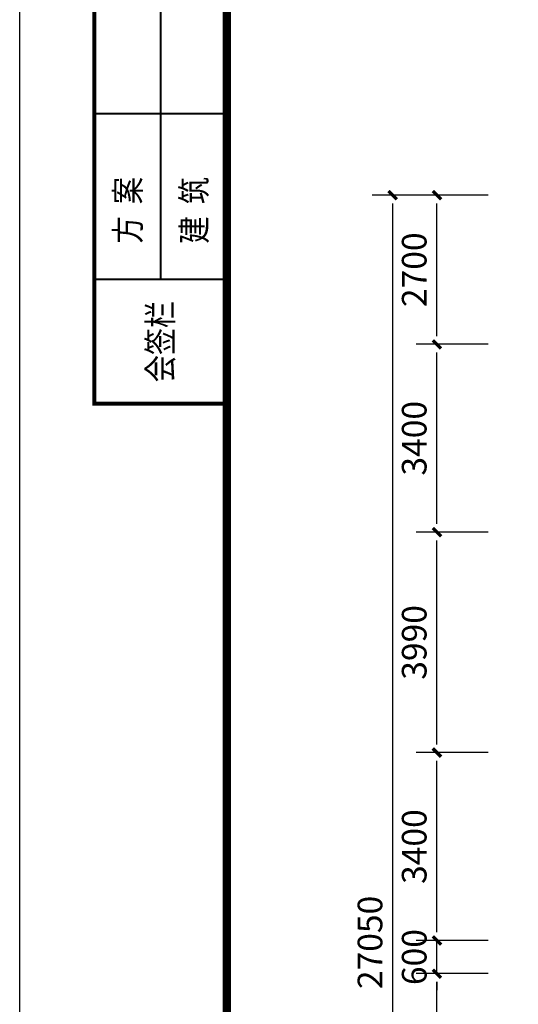
# Model space of a CAD drawing. Units: millimetres. Extents: x -21939785 to 1446844, y -59049941 to -214656.
# Drawn here: x 1258644 to 1267668, y -330276 to -312456 of the extents above; entities that cross this region are included whole.
import ezdxf
from ezdxf.enums import TextEntityAlignment as Align

# ---------------------------------------------------------------- set-up
doc = ezdxf.new("R2010")
doc.units = ezdxf.units.MM
doc.header["$LTSCALE"] = 1000
for name, color, linetype in [('TEL_DIM', 3, 'Continuous'), ('图框', 135, 'Continuous'), ('图框--字体', 143, 'Continuous'), ('图框--文字', 7, 'Continuous')]:
    doc.layers.add(name, color=color, linetype=linetype)
doc.styles.add('_TCH_DIM_T3', font='SIMPLEX', dxfattribs={"width": 0.705882, "bigfont": 'GBCBIG'})
doc.styles.add('图框-宋体', font='txt', dxfattribs={"width": 0.8})
doc.styles.add('图框-黑体', font='simhei.ttf', dxfattribs={"width": 0.8})
doc.dimstyles.new('_TCH_ARCH&&150', dxfattribs={"dimtxt": 446.25, "dimasz": 150, "dimexe": 375, "dimexo": 450, "dimgap": 189.375, "dimtad": 1, "dimdec": 0, "dimzin": 0, "dimdsep": 46, "dimtxsty": '_TCH_DIM_T3', "dimblk": '0001243', "dimcen": 0.09, "dimclrt": 7, "dimazin": 2, "dimtfac": 1, "dimtdec": 0, "dimtix": 1, "dimtmove": 2, "dimatfit": 3, "dimfxl": 0, "dimtolj": 1, "dimtzin": 0, "dimarcsym": 0})

# ---------------------------------------------------------------- blocks, each defined once
blk = doc.blocks.new('海德电气A2图框')
at = {"layer": '图框'}
for p, q in [((695125, 981695), (695125, 993695)), ((695925, 981695), (695925, 993695)), ((695125, 983695), (696725, 983695)), ((695125, 980195), (695125, 981695)), ((695125, 981695), (696725, 981695)), ((695125, 980195), (696725, 980195))]:
    blk.add_line(p, q, dxfattribs=at)
blk.add_lwpolyline([(694225, 994695), (753625, 994695), (753625, 952695), (694225, 952695)], close=True, dxfattribs=at)
for points, const_width in [([(696725, 980195), (695125, 980195), (695125, 993695), (696725, 993695)], 50), ([(695925, 981695), (695925, 993695)], 25), ([(695125, 983695), (696725, 983695)], 25), ([(695125, 981695), (696725, 981695)], 25), ([(695125, 981695), (696725, 981695)], 25)]:
    blk.add_lwpolyline(points, dxfattribs=dict(at, const_width=const_width))
at = {"layer": '图框', "const_width": 100}
blk.add_lwpolyline([(696725, 993695), (752625, 993695), (752625, 953695), (696725, 953695)], close=True, dxfattribs=at)
at = {"layer": '图框', "color": 0, "style": '图框-宋体', "width": 0.8}
blk.add_attdef('建设单位', text='', height=280, dxfattribs=at).set_placement((749375, 962136), align=Align.MIDDLE_CENTER)
at = {"layer": '图框--字体', "style": '图框-黑体', "width": 0.8}
for s, p in [('方  案', (695679, 982128)), ('建  筑', (696479, 982128))]:
    blk.add_text(s, height=300, rotation=90, dxfattribs=at).set_placement(p)
blk.add_text('会签栏', height=300, rotation=90, dxfattribs=at).set_placement((696072, 980945), align=Align.CENTER)
at = {"layer": '图框--文字', "style": '图框-宋体', "width": 0.8}
for tag, height, p in [('电气会签', 0.00001, (695683, 992650)), ('暖通会签', 0.00001, (696483, 992650)), ('结构会签', 0.00001, (695683, 988650)), ('给排水会签', 0.00001, (696483, 988650)), ('方案会签', 0.00001, (695683, 984650)), ('建筑会签', 0.000001, (696483, 984650))]:
    blk.add_attdef(tag, text='', height=height, rotation=90, dxfattribs=at).set_placement(p, align=Align.CENTER)
for tag, p in [('项目负责人', (749154, 992338)), ('专业负责人', (749154, 991538)), ('设计人', (749154, 990738)), ('审定', (749124, 971638)), ('审核', (749124, 970838)), ('校对', (749124, 970038))]:
    blk.add_attdef(tag, text='', height=300, dxfattribs=at).set_placement(p, align=Align.CENTER)
for tag, height, p in [('项目名称', 300, (749375, 960420)), ('子项名称', 350, (749375, 958920)), ('图名', 350, (750532, 957718)), ('阶段', 350, (748510, 956478)), ('工程号', 350, (751760, 956478)), ('版本', 350, (748510, 955678)), ('子项号', 350, (751760, 955678)), ('专业', 350, (748510, 954878)), ('日期', 350, (751760, 954878)), ('图号', 350, (749979, 954117))]:
    blk.add_attdef(tag, text='', height=height, dxfattribs=at).set_placement(p, align=Align.MIDDLE_CENTER)
blk = doc.blocks.new('0001243')
at = {"color": 0, "linetype": 'ByBlock', "const_width": 0.4}
blk.add_lwpolyline([(-0.5, -0.5), (0.5, 0.5)], dxfattribs=at)
blk = doc.blocks.new('*D91')
at = {"layer": 'Defpoints', "color": 0, "transparency": 16777216}
for p in [(613559, -342368), (615733, -342368), (615733, -369418)]:
    blk.add_point(p, dxfattribs=at)
at = {"layer": 'TEL_DIM', "color": 0, "lineweight": -2, "transparency": 16777216}
for p, q in [((615283, -342368), (613184, -342368)), ((613559, -369268), (613559, -342518)), ((615283, -369418), (613184, -369418))]:
    blk.add_line(p, q, dxfattribs=at)
at = {"layer": 'TEL_DIM', "color": 0, "lineweight": -2, "transparency": 16777216, "xscale": 150, "yscale": 150, "zscale": 150}
for p, rotation in [((613559, -342368), 90), ((613559, -369418), 270)]:
    blk.add_blockref('0001243', p, dxfattribs=dict(at, rotation=rotation))
at = {"layer": 'TEL_DIM', "color": 7, "transparency": 16777216, "insert": (613147, -355893), "char_height": 446.2, "attachment_point": 5, "rotation": 90, "style": '_TCH_DIM_T3'}
blk.add_mtext('\\A1;27050', dxfattribs=at)
blk = doc.blocks.new('*D95')
at = {"layer": 'Defpoints', "color": 0, "transparency": 16777216}
for p in [(614359, -356458), (615733, -356458), (615733, -360458)]:
    blk.add_point(p, dxfattribs=at)
at = {"layer": 'TEL_DIM', "color": 0, "lineweight": -2, "transparency": 16777216}
for p, q in [((615283, -356458), (613984, -356458)), ((614359, -360308), (614359, -356608)), ((615283, -360458), (613984, -360458))]:
    blk.add_line(p, q, dxfattribs=at)
at = {"layer": 'TEL_DIM', "color": 0, "lineweight": -2, "transparency": 16777216, "xscale": 150, "yscale": 150, "zscale": 150}
for p, rotation in [((614359, -356458), 90), ((614359, -360458), 270)]:
    blk.add_blockref('0001243', p, dxfattribs=dict(at, rotation=rotation))
at = {"layer": 'TEL_DIM', "color": 7, "transparency": 16777216, "insert": (613947, -358458), "char_height": 446.2, "attachment_point": 5, "rotation": 90, "style": '_TCH_DIM_T3'}
blk.add_mtext('\\A1;4000', dxfattribs=at)
blk = doc.blocks.new('*D96')
at = {"layer": 'Defpoints', "color": 0, "transparency": 16777216}
for p in [(614359, -355858), (615733, -355858), (615733, -356458)]:
    blk.add_point(p, dxfattribs=at)
at = {"layer": 'TEL_DIM', "color": 0, "lineweight": -2, "transparency": 16777216}
for p, q in [((614359, -355708), (614359, -355558)), ((615283, -355858), (613984, -355858)), ((614359, -356458), (614359, -355858)), ((615283, -356458), (613984, -356458)), ((614359, -356608), (614359, -356758))]:
    blk.add_line(p, q, dxfattribs=at)
at = {"layer": 'TEL_DIM', "color": 0, "lineweight": -2, "transparency": 16777216, "xscale": 150, "yscale": 150, "zscale": 150}
for p, rotation in [((614359, -355858), 270), ((614359, -356458), 90)]:
    blk.add_blockref('0001243', p, dxfattribs=dict(at, rotation=rotation))
at = {"layer": 'TEL_DIM', "color": 7, "transparency": 16777216, "insert": (613947, -356158), "char_height": 446.2, "attachment_point": 5, "rotation": 90, "style": '_TCH_DIM_T3'}
blk.add_mtext('\\A1;600', dxfattribs=at)
blk = doc.blocks.new('*D97')
at = {"layer": 'Defpoints', "color": 0, "transparency": 16777216}
for p in [(614359, -352458), (615733, -352458), (615733, -355858)]:
    blk.add_point(p, dxfattribs=at)
at = {"layer": 'TEL_DIM', "color": 0, "lineweight": -2, "transparency": 16777216}
for p, q in [((615283, -352458), (613984, -352458)), ((614359, -355708), (614359, -352608)), ((615283, -355858), (613984, -355858))]:
    blk.add_line(p, q, dxfattribs=at)
at = {"layer": 'TEL_DIM', "color": 0, "lineweight": -2, "transparency": 16777216, "xscale": 150, "yscale": 150, "zscale": 150}
for p, rotation in [((614359, -352458), 90), ((614359, -355858), 270)]:
    blk.add_blockref('0001243', p, dxfattribs=dict(at, rotation=rotation))
at = {"layer": 'TEL_DIM', "color": 7, "transparency": 16777216, "insert": (613947, -354158), "char_height": 446.2, "attachment_point": 5, "rotation": 90, "style": '_TCH_DIM_T3'}
blk.add_mtext('\\A1;3400', dxfattribs=at)
blk = doc.blocks.new('*D98')
at = {"layer": 'Defpoints', "color": 0, "transparency": 16777216}
for p in [(614359, -348468), (615733, -348468), (615733, -352458)]:
    blk.add_point(p, dxfattribs=at)
at = {"layer": 'TEL_DIM', "color": 0, "lineweight": -2, "transparency": 16777216}
for p, q in [((615283, -348468), (613984, -348468)), ((614359, -352308), (614359, -348618)), ((615283, -352458), (613984, -352458))]:
    blk.add_line(p, q, dxfattribs=at)
at = {"layer": 'TEL_DIM', "color": 0, "lineweight": -2, "transparency": 16777216, "xscale": 150, "yscale": 150, "zscale": 150}
for p, rotation in [((614359, -348468), 90), ((614359, -352458), 270)]:
    blk.add_blockref('0001243', p, dxfattribs=dict(at, rotation=rotation))
at = {"layer": 'TEL_DIM', "color": 7, "transparency": 16777216, "insert": (613947, -350463), "char_height": 446.2, "attachment_point": 5, "rotation": 90, "style": '_TCH_DIM_T3'}
blk.add_mtext('\\A1;3990', dxfattribs=at)
blk = doc.blocks.new('*D99')
at = {"layer": 'Defpoints', "color": 0, "transparency": 16777216}
for p in [(614359, -345068), (615733, -345068), (615733, -348468)]:
    blk.add_point(p, dxfattribs=at)
at = {"layer": 'TEL_DIM', "color": 0, "lineweight": -2, "transparency": 16777216}
for p, q in [((615283, -345068), (613984, -345068)), ((614359, -348318), (614359, -345218)), ((615283, -348468), (613984, -348468))]:
    blk.add_line(p, q, dxfattribs=at)
at = {"layer": 'TEL_DIM', "color": 0, "lineweight": -2, "transparency": 16777216, "xscale": 150, "yscale": 150, "zscale": 150}
for p, rotation in [((614359, -345068), 90), ((614359, -348468), 270)]:
    blk.add_blockref('0001243', p, dxfattribs=dict(at, rotation=rotation))
at = {"layer": 'TEL_DIM', "color": 7, "transparency": 16777216, "insert": (613947, -346768), "char_height": 446.2, "attachment_point": 5, "rotation": 90, "style": '_TCH_DIM_T3'}
blk.add_mtext('\\A1;3400', dxfattribs=at)
blk = doc.blocks.new('*D100')
at = {"layer": 'Defpoints', "color": 0, "transparency": 16777216}
for p in [(614359, -342368), (615733, -342368), (615733, -345068)]:
    blk.add_point(p, dxfattribs=at)
at = {"layer": 'TEL_DIM', "color": 0, "lineweight": -2, "transparency": 16777216}
for p, q in [((615283, -342368), (613984, -342368)), ((614359, -344918), (614359, -342518)), ((615283, -345068), (613984, -345068))]:
    blk.add_line(p, q, dxfattribs=at)
at = {"layer": 'TEL_DIM', "color": 0, "lineweight": -2, "transparency": 16777216, "xscale": 150, "yscale": 150, "zscale": 150}
for p, rotation in [((614359, -342368), 90), ((614359, -345068), 270)]:
    blk.add_blockref('0001243', p, dxfattribs=dict(at, rotation=rotation))
at = {"layer": 'TEL_DIM', "color": 7, "transparency": 16777216, "insert": (613947, -343718), "char_height": 446.2, "attachment_point": 5, "rotation": 90, "style": '_TCH_DIM_T3'}
blk.add_mtext('\\A1;2700', dxfattribs=at)
blk = doc.blocks.new('*D134')
at = {"layer": 'Defpoints', "color": 0, "transparency": 16777216}
for p in [(613559, -342368), (615733, -342368), (615733, -369418)]:
    blk.add_point(p, dxfattribs=at)
at = {"layer": 'TEL_DIM', "color": 0, "lineweight": -2, "transparency": 16777216}
for p, q in [((615283, -342368), (613184, -342368)), ((613559, -369268), (613559, -342518)), ((615283, -369418), (613184, -369418))]:
    blk.add_line(p, q, dxfattribs=at)
at = {"layer": 'TEL_DIM', "color": 0, "lineweight": -2, "transparency": 16777216, "xscale": 150, "yscale": 150, "zscale": 150}
for p, rotation in [((613559, -342368), 90), ((613559, -369418), 270)]:
    blk.add_blockref('0001243', p, dxfattribs=dict(at, rotation=rotation))
at = {"layer": 'TEL_DIM', "color": 7, "transparency": 16777216, "insert": (613147, -355893), "char_height": 446.2, "attachment_point": 5, "rotation": 90, "style": '_TCH_DIM_T3'}
blk.add_mtext('\\A1;27050', dxfattribs=at)
blk = doc.blocks.new('*D138')
at = {"layer": 'Defpoints', "color": 0, "transparency": 16777216}
for p in [(614359, -356458), (615733, -356458), (615733, -360458)]:
    blk.add_point(p, dxfattribs=at)
at = {"layer": 'TEL_DIM', "color": 0, "lineweight": -2, "transparency": 16777216}
for p, q in [((615283, -356458), (613984, -356458)), ((614359, -360308), (614359, -356608)), ((615283, -360458), (613984, -360458))]:
    blk.add_line(p, q, dxfattribs=at)
at = {"layer": 'TEL_DIM', "color": 0, "lineweight": -2, "transparency": 16777216, "xscale": 150, "yscale": 150, "zscale": 150}
for p, rotation in [((614359, -356458), 90), ((614359, -360458), 270)]:
    blk.add_blockref('0001243', p, dxfattribs=dict(at, rotation=rotation))
at = {"layer": 'TEL_DIM', "color": 7, "transparency": 16777216, "insert": (613947, -358458), "char_height": 446.2, "attachment_point": 5, "rotation": 90, "style": '_TCH_DIM_T3'}
blk.add_mtext('\\A1;4000', dxfattribs=at)
blk = doc.blocks.new('*D139')
at = {"layer": 'Defpoints', "color": 0, "transparency": 16777216}
for p in [(614359, -355858), (615733, -355858), (615733, -356458)]:
    blk.add_point(p, dxfattribs=at)
at = {"layer": 'TEL_DIM', "color": 0, "lineweight": -2, "transparency": 16777216}
for p, q in [((614359, -355708), (614359, -355558)), ((615283, -355858), (613984, -355858)), ((614359, -356458), (614359, -355858)), ((615283, -356458), (613984, -356458)), ((614359, -356608), (614359, -356758))]:
    blk.add_line(p, q, dxfattribs=at)
at = {"layer": 'TEL_DIM', "color": 0, "lineweight": -2, "transparency": 16777216, "xscale": 150, "yscale": 150, "zscale": 150}
for p, rotation in [((614359, -355858), 270), ((614359, -356458), 90)]:
    blk.add_blockref('0001243', p, dxfattribs=dict(at, rotation=rotation))
at = {"layer": 'TEL_DIM', "color": 7, "transparency": 16777216, "insert": (613947, -356158), "char_height": 446.2, "attachment_point": 5, "rotation": 90, "style": '_TCH_DIM_T3'}
blk.add_mtext('\\A1;600', dxfattribs=at)
blk = doc.blocks.new('*D140')
at = {"layer": 'Defpoints', "color": 0, "transparency": 16777216}
for p in [(614359, -352458), (615733, -352458), (615733, -355858)]:
    blk.add_point(p, dxfattribs=at)
at = {"layer": 'TEL_DIM', "color": 0, "lineweight": -2, "transparency": 16777216}
for p, q in [((615283, -352458), (613984, -352458)), ((614359, -355708), (614359, -352608)), ((615283, -355858), (613984, -355858))]:
    blk.add_line(p, q, dxfattribs=at)
at = {"layer": 'TEL_DIM', "color": 0, "lineweight": -2, "transparency": 16777216, "xscale": 150, "yscale": 150, "zscale": 150}
for p, rotation in [((614359, -352458), 90), ((614359, -355858), 270)]:
    blk.add_blockref('0001243', p, dxfattribs=dict(at, rotation=rotation))
at = {"layer": 'TEL_DIM', "color": 7, "transparency": 16777216, "insert": (613947, -354158), "char_height": 446.2, "attachment_point": 5, "rotation": 90, "style": '_TCH_DIM_T3'}
blk.add_mtext('\\A1;3400', dxfattribs=at)
blk = doc.blocks.new('*D141')
at = {"layer": 'Defpoints', "color": 0, "transparency": 16777216}
for p in [(614359, -348468), (615733, -348468), (615733, -352458)]:
    blk.add_point(p, dxfattribs=at)
at = {"layer": 'TEL_DIM', "color": 0, "lineweight": -2, "transparency": 16777216}
for p, q in [((615283, -348468), (613984, -348468)), ((614359, -352308), (614359, -348618)), ((615283, -352458), (613984, -352458))]:
    blk.add_line(p, q, dxfattribs=at)
at = {"layer": 'TEL_DIM', "color": 0, "lineweight": -2, "transparency": 16777216, "xscale": 150, "yscale": 150, "zscale": 150}
for p, rotation in [((614359, -348468), 90), ((614359, -352458), 270)]:
    blk.add_blockref('0001243', p, dxfattribs=dict(at, rotation=rotation))
at = {"layer": 'TEL_DIM', "color": 7, "transparency": 16777216, "insert": (613947, -350463), "char_height": 446.2, "attachment_point": 5, "rotation": 90, "style": '_TCH_DIM_T3'}
blk.add_mtext('\\A1;3990', dxfattribs=at)
blk = doc.blocks.new('*D142')
at = {"layer": 'Defpoints', "color": 0, "transparency": 16777216}
for p in [(614359, -345068), (615733, -345068), (615733, -348468)]:
    blk.add_point(p, dxfattribs=at)
at = {"layer": 'TEL_DIM', "color": 0, "lineweight": -2, "transparency": 16777216}
for p, q in [((615283, -345068), (613984, -345068)), ((614359, -348318), (614359, -345218)), ((615283, -348468), (613984, -348468))]:
    blk.add_line(p, q, dxfattribs=at)
at = {"layer": 'TEL_DIM', "color": 0, "lineweight": -2, "transparency": 16777216, "xscale": 150, "yscale": 150, "zscale": 150}
for p, rotation in [((614359, -345068), 90), ((614359, -348468), 270)]:
    blk.add_blockref('0001243', p, dxfattribs=dict(at, rotation=rotation))
at = {"layer": 'TEL_DIM', "color": 7, "transparency": 16777216, "insert": (613947, -346768), "char_height": 446.2, "attachment_point": 5, "rotation": 90, "style": '_TCH_DIM_T3'}
blk.add_mtext('\\A1;3400', dxfattribs=at)
blk = doc.blocks.new('*D143')
at = {"layer": 'Defpoints', "color": 0, "transparency": 16777216}
for p in [(614359, -342368), (615733, -342368), (615733, -345068)]:
    blk.add_point(p, dxfattribs=at)
at = {"layer": 'TEL_DIM', "color": 0, "lineweight": -2, "transparency": 16777216}
for p, q in [((615283, -342368), (613984, -342368)), ((614359, -344918), (614359, -342518)), ((615283, -345068), (613984, -345068))]:
    blk.add_line(p, q, dxfattribs=at)
at = {"layer": 'TEL_DIM', "color": 0, "lineweight": -2, "transparency": 16777216, "xscale": 150, "yscale": 150, "zscale": 150}
for p, rotation in [((614359, -342368), 90), ((614359, -345068), 270)]:
    blk.add_blockref('0001243', p, dxfattribs=dict(at, rotation=rotation))
at = {"layer": 'TEL_DIM', "color": 7, "transparency": 16777216, "insert": (613947, -343718), "char_height": 446.2, "attachment_point": 5, "rotation": 90, "style": '_TCH_DIM_T3'}
blk.add_mtext('\\A1;2700', dxfattribs=at)
blk = doc.blocks.new('*D177')
at = {"layer": 'Defpoints', "color": 0, "transparency": 16777216}
for p in [(613559, -342368), (615733, -342368), (615733, -369418)]:
    blk.add_point(p, dxfattribs=at)
at = {"layer": 'TEL_DIM', "color": 0, "lineweight": -2, "transparency": 16777216}
for p, q in [((615283, -342368), (613184, -342368)), ((613559, -369268), (613559, -342518)), ((615283, -369418), (613184, -369418))]:
    blk.add_line(p, q, dxfattribs=at)
at = {"layer": 'TEL_DIM', "color": 0, "lineweight": -2, "transparency": 16777216, "xscale": 150, "yscale": 150, "zscale": 150}
for p, rotation in [((613559, -342368), 90), ((613559, -369418), 270)]:
    blk.add_blockref('0001243', p, dxfattribs=dict(at, rotation=rotation))
at = {"layer": 'TEL_DIM', "color": 7, "transparency": 16777216, "insert": (613147, -355893), "char_height": 446.2, "attachment_point": 5, "rotation": 90, "style": '_TCH_DIM_T3'}
blk.add_mtext('\\A1;27050', dxfattribs=at)
blk = doc.blocks.new('*D181')
at = {"layer": 'Defpoints', "color": 0, "transparency": 16777216}
for p in [(614359, -356458), (615733, -356458), (615733, -360458)]:
    blk.add_point(p, dxfattribs=at)
at = {"layer": 'TEL_DIM', "color": 0, "lineweight": -2, "transparency": 16777216}
for p, q in [((615283, -356458), (613984, -356458)), ((614359, -360308), (614359, -356608)), ((615283, -360458), (613984, -360458))]:
    blk.add_line(p, q, dxfattribs=at)
at = {"layer": 'TEL_DIM', "color": 0, "lineweight": -2, "transparency": 16777216, "xscale": 150, "yscale": 150, "zscale": 150}
for p, rotation in [((614359, -356458), 90), ((614359, -360458), 270)]:
    blk.add_blockref('0001243', p, dxfattribs=dict(at, rotation=rotation))
at = {"layer": 'TEL_DIM', "color": 7, "transparency": 16777216, "insert": (613947, -358458), "char_height": 446.2, "attachment_point": 5, "rotation": 90, "style": '_TCH_DIM_T3'}
blk.add_mtext('\\A1;4000', dxfattribs=at)
blk = doc.blocks.new('*D182')
at = {"layer": 'Defpoints', "color": 0, "transparency": 16777216}
for p in [(614359, -355858), (615733, -355858), (615733, -356458)]:
    blk.add_point(p, dxfattribs=at)
at = {"layer": 'TEL_DIM', "color": 0, "lineweight": -2, "transparency": 16777216}
for p, q in [((614359, -355708), (614359, -355558)), ((615283, -355858), (613984, -355858)), ((614359, -356458), (614359, -355858)), ((615283, -356458), (613984, -356458)), ((614359, -356608), (614359, -356758))]:
    blk.add_line(p, q, dxfattribs=at)
at = {"layer": 'TEL_DIM', "color": 0, "lineweight": -2, "transparency": 16777216, "xscale": 150, "yscale": 150, "zscale": 150}
for p, rotation in [((614359, -355858), 270), ((614359, -356458), 90)]:
    blk.add_blockref('0001243', p, dxfattribs=dict(at, rotation=rotation))
at = {"layer": 'TEL_DIM', "color": 7, "transparency": 16777216, "insert": (613947, -356158), "char_height": 446.2, "attachment_point": 5, "rotation": 90, "style": '_TCH_DIM_T3'}
blk.add_mtext('\\A1;600', dxfattribs=at)
blk = doc.blocks.new('*D183')
at = {"layer": 'Defpoints', "color": 0, "transparency": 16777216}
for p in [(614359, -352458), (615733, -352458), (615733, -355858)]:
    blk.add_point(p, dxfattribs=at)
at = {"layer": 'TEL_DIM', "color": 0, "lineweight": -2, "transparency": 16777216}
for p, q in [((615283, -352458), (613984, -352458)), ((614359, -355708), (614359, -352608)), ((615283, -355858), (613984, -355858))]:
    blk.add_line(p, q, dxfattribs=at)
at = {"layer": 'TEL_DIM', "color": 0, "lineweight": -2, "transparency": 16777216, "xscale": 150, "yscale": 150, "zscale": 150}
for p, rotation in [((614359, -352458), 90), ((614359, -355858), 270)]:
    blk.add_blockref('0001243', p, dxfattribs=dict(at, rotation=rotation))
at = {"layer": 'TEL_DIM', "color": 7, "transparency": 16777216, "insert": (613947, -354158), "char_height": 446.2, "attachment_point": 5, "rotation": 90, "style": '_TCH_DIM_T3'}
blk.add_mtext('\\A1;3400', dxfattribs=at)
blk = doc.blocks.new('*D184')
at = {"layer": 'Defpoints', "color": 0, "transparency": 16777216}
for p in [(614359, -348468), (615733, -348468), (615733, -352458)]:
    blk.add_point(p, dxfattribs=at)
at = {"layer": 'TEL_DIM', "color": 0, "lineweight": -2, "transparency": 16777216}
for p, q in [((615283, -348468), (613984, -348468)), ((614359, -352308), (614359, -348618)), ((615283, -352458), (613984, -352458))]:
    blk.add_line(p, q, dxfattribs=at)
at = {"layer": 'TEL_DIM', "color": 0, "lineweight": -2, "transparency": 16777216, "xscale": 150, "yscale": 150, "zscale": 150}
for p, rotation in [((614359, -348468), 90), ((614359, -352458), 270)]:
    blk.add_blockref('0001243', p, dxfattribs=dict(at, rotation=rotation))
at = {"layer": 'TEL_DIM', "color": 7, "transparency": 16777216, "insert": (613947, -350463), "char_height": 446.2, "attachment_point": 5, "rotation": 90, "style": '_TCH_DIM_T3'}
blk.add_mtext('\\A1;3990', dxfattribs=at)
blk = doc.blocks.new('*D185')
at = {"layer": 'Defpoints', "color": 0, "transparency": 16777216}
for p in [(614359, -345068), (615733, -345068), (615733, -348468)]:
    blk.add_point(p, dxfattribs=at)
at = {"layer": 'TEL_DIM', "color": 0, "lineweight": -2, "transparency": 16777216}
for p, q in [((615283, -345068), (613984, -345068)), ((614359, -348318), (614359, -345218)), ((615283, -348468), (613984, -348468))]:
    blk.add_line(p, q, dxfattribs=at)
at = {"layer": 'TEL_DIM', "color": 0, "lineweight": -2, "transparency": 16777216, "xscale": 150, "yscale": 150, "zscale": 150}
for p, rotation in [((614359, -345068), 90), ((614359, -348468), 270)]:
    blk.add_blockref('0001243', p, dxfattribs=dict(at, rotation=rotation))
at = {"layer": 'TEL_DIM', "color": 7, "transparency": 16777216, "insert": (613947, -346768), "char_height": 446.2, "attachment_point": 5, "rotation": 90, "style": '_TCH_DIM_T3'}
blk.add_mtext('\\A1;3400', dxfattribs=at)
blk = doc.blocks.new('*D186')
at = {"layer": 'Defpoints', "color": 0, "transparency": 16777216}
for p in [(614359, -342368), (615733, -342368), (615733, -345068)]:
    blk.add_point(p, dxfattribs=at)
at = {"layer": 'TEL_DIM', "color": 0, "lineweight": -2, "transparency": 16777216}
for p, q in [((615283, -342368), (613984, -342368)), ((614359, -344918), (614359, -342518)), ((615283, -345068), (613984, -345068))]:
    blk.add_line(p, q, dxfattribs=at)
at = {"layer": 'TEL_DIM', "color": 0, "lineweight": -2, "transparency": 16777216, "xscale": 150, "yscale": 150, "zscale": 150}
for p, rotation in [((614359, -342368), 90), ((614359, -345068), 270)]:
    blk.add_blockref('0001243', p, dxfattribs=dict(at, rotation=rotation))
at = {"layer": 'TEL_DIM', "color": 7, "transparency": 16777216, "insert": (613947, -343718), "char_height": 446.2, "attachment_point": 5, "rotation": 90, "style": '_TCH_DIM_T3'}
blk.add_mtext('\\A1;2700', dxfattribs=at)
blk = doc.blocks.new('*D225')
at = {"layer": 'Defpoints', "color": 0, "transparency": 16777216}
for p in [(613559, -342368), (615733, -342368), (615733, -369418)]:
    blk.add_point(p, dxfattribs=at)
at = {"layer": 'TEL_DIM', "color": 0, "lineweight": -2, "transparency": 16777216}
for p, q in [((615283, -342368), (613184, -342368)), ((613559, -369268), (613559, -342518)), ((615283, -369418), (613184, -369418))]:
    blk.add_line(p, q, dxfattribs=at)
at = {"layer": 'TEL_DIM', "color": 0, "lineweight": -2, "transparency": 16777216, "xscale": 150, "yscale": 150, "zscale": 150}
for p, rotation in [((613559, -342368), 90), ((613559, -369418), 270)]:
    blk.add_blockref('0001243', p, dxfattribs=dict(at, rotation=rotation))
at = {"layer": 'TEL_DIM', "color": 7, "transparency": 16777216, "insert": (613147, -355893), "char_height": 446.2, "attachment_point": 5, "rotation": 90, "style": '_TCH_DIM_T3'}
blk.add_mtext('\\A1;27050', dxfattribs=at)
blk = doc.blocks.new('*D229')
at = {"layer": 'Defpoints', "color": 0, "transparency": 16777216}
for p in [(614359, -356458), (615733, -356458), (615733, -360458)]:
    blk.add_point(p, dxfattribs=at)
at = {"layer": 'TEL_DIM', "color": 0, "lineweight": -2, "transparency": 16777216}
for p, q in [((615283, -356458), (613984, -356458)), ((614359, -360308), (614359, -356608)), ((615283, -360458), (613984, -360458))]:
    blk.add_line(p, q, dxfattribs=at)
at = {"layer": 'TEL_DIM', "color": 0, "lineweight": -2, "transparency": 16777216, "xscale": 150, "yscale": 150, "zscale": 150}
for p, rotation in [((614359, -356458), 90), ((614359, -360458), 270)]:
    blk.add_blockref('0001243', p, dxfattribs=dict(at, rotation=rotation))
at = {"layer": 'TEL_DIM', "color": 7, "transparency": 16777216, "insert": (613947, -358458), "char_height": 446.2, "attachment_point": 5, "rotation": 90, "style": '_TCH_DIM_T3'}
blk.add_mtext('\\A1;4000', dxfattribs=at)
blk = doc.blocks.new('*D230')
at = {"layer": 'Defpoints', "color": 0, "transparency": 16777216}
for p in [(614359, -355858), (615733, -355858), (615733, -356458)]:
    blk.add_point(p, dxfattribs=at)
at = {"layer": 'TEL_DIM', "color": 0, "lineweight": -2, "transparency": 16777216}
for p, q in [((614359, -355708), (614359, -355558)), ((615283, -355858), (613984, -355858)), ((614359, -356458), (614359, -355858)), ((615283, -356458), (613984, -356458)), ((614359, -356608), (614359, -356758))]:
    blk.add_line(p, q, dxfattribs=at)
at = {"layer": 'TEL_DIM', "color": 0, "lineweight": -2, "transparency": 16777216, "xscale": 150, "yscale": 150, "zscale": 150}
for p, rotation in [((614359, -355858), 270), ((614359, -356458), 90)]:
    blk.add_blockref('0001243', p, dxfattribs=dict(at, rotation=rotation))
at = {"layer": 'TEL_DIM', "color": 7, "transparency": 16777216, "insert": (613947, -356158), "char_height": 446.2, "attachment_point": 5, "rotation": 90, "style": '_TCH_DIM_T3'}
blk.add_mtext('\\A1;600', dxfattribs=at)
blk = doc.blocks.new('*D231')
at = {"layer": 'Defpoints', "color": 0, "transparency": 16777216}
for p in [(614359, -352458), (615733, -352458), (615733, -355858)]:
    blk.add_point(p, dxfattribs=at)
at = {"layer": 'TEL_DIM', "color": 0, "lineweight": -2, "transparency": 16777216}
for p, q in [((615283, -352458), (613984, -352458)), ((614359, -355708), (614359, -352608)), ((615283, -355858), (613984, -355858))]:
    blk.add_line(p, q, dxfattribs=at)
at = {"layer": 'TEL_DIM', "color": 0, "lineweight": -2, "transparency": 16777216, "xscale": 150, "yscale": 150, "zscale": 150}
for p, rotation in [((614359, -352458), 90), ((614359, -355858), 270)]:
    blk.add_blockref('0001243', p, dxfattribs=dict(at, rotation=rotation))
at = {"layer": 'TEL_DIM', "color": 7, "transparency": 16777216, "insert": (613947, -354158), "char_height": 446.2, "attachment_point": 5, "rotation": 90, "style": '_TCH_DIM_T3'}
blk.add_mtext('\\A1;3400', dxfattribs=at)
blk = doc.blocks.new('*D232')
at = {"layer": 'Defpoints', "color": 0, "transparency": 16777216}
for p in [(614359, -348468), (615733, -348468), (615733, -352458)]:
    blk.add_point(p, dxfattribs=at)
at = {"layer": 'TEL_DIM', "color": 0, "lineweight": -2, "transparency": 16777216}
for p, q in [((615283, -348468), (613984, -348468)), ((614359, -352308), (614359, -348618)), ((615283, -352458), (613984, -352458))]:
    blk.add_line(p, q, dxfattribs=at)
at = {"layer": 'TEL_DIM', "color": 0, "lineweight": -2, "transparency": 16777216, "xscale": 150, "yscale": 150, "zscale": 150}
for p, rotation in [((614359, -348468), 90), ((614359, -352458), 270)]:
    blk.add_blockref('0001243', p, dxfattribs=dict(at, rotation=rotation))
at = {"layer": 'TEL_DIM', "color": 7, "transparency": 16777216, "insert": (613947, -350463), "char_height": 446.2, "attachment_point": 5, "rotation": 90, "style": '_TCH_DIM_T3'}
blk.add_mtext('\\A1;3990', dxfattribs=at)
blk = doc.blocks.new('*D233')
at = {"layer": 'Defpoints', "color": 0, "transparency": 16777216}
for p in [(614359, -345068), (615733, -345068), (615733, -348468)]:
    blk.add_point(p, dxfattribs=at)
at = {"layer": 'TEL_DIM', "color": 0, "lineweight": -2, "transparency": 16777216}
for p, q in [((615283, -345068), (613984, -345068)), ((614359, -348318), (614359, -345218)), ((615283, -348468), (613984, -348468))]:
    blk.add_line(p, q, dxfattribs=at)
at = {"layer": 'TEL_DIM', "color": 0, "lineweight": -2, "transparency": 16777216, "xscale": 150, "yscale": 150, "zscale": 150}
for p, rotation in [((614359, -345068), 90), ((614359, -348468), 270)]:
    blk.add_blockref('0001243', p, dxfattribs=dict(at, rotation=rotation))
at = {"layer": 'TEL_DIM', "color": 7, "transparency": 16777216, "insert": (613947, -346768), "char_height": 446.2, "attachment_point": 5, "rotation": 90, "style": '_TCH_DIM_T3'}
blk.add_mtext('\\A1;3400', dxfattribs=at)
blk = doc.blocks.new('*D234')
at = {"layer": 'Defpoints', "color": 0, "transparency": 16777216}
for p in [(614359, -342368), (615733, -342368), (615733, -345068)]:
    blk.add_point(p, dxfattribs=at)
at = {"layer": 'TEL_DIM', "color": 0, "lineweight": -2, "transparency": 16777216}
for p, q in [((615283, -342368), (613984, -342368)), ((614359, -344918), (614359, -342518)), ((615283, -345068), (613984, -345068))]:
    blk.add_line(p, q, dxfattribs=at)
at = {"layer": 'TEL_DIM', "color": 0, "lineweight": -2, "transparency": 16777216, "xscale": 150, "yscale": 150, "zscale": 150}
for p, rotation in [((614359, -342368), 90), ((614359, -345068), 270)]:
    blk.add_blockref('0001243', p, dxfattribs=dict(at, rotation=rotation))
at = {"layer": 'TEL_DIM', "color": 7, "transparency": 16777216, "insert": (613947, -343718), "char_height": 446.2, "attachment_point": 5, "rotation": 90, "style": '_TCH_DIM_T3'}
blk.add_mtext('\\A1;2700', dxfattribs=at)
blk = doc.blocks.new('钱家祠堂平面图')
at = {"layer": 'TEL_DIM'}
for p1, p2, distance, picture, middle in [((615733.1, -369417.5), (615733.1, -342367.5), 2173.9, '*D91', (613146.7, -355892.5)), ((615733.1, -369417.5), (615733.1, -342367.5), 2173.9, '*D134', (613146.7, -355892.5)), ((615733.1, -369417.5), (615733.1, -342367.5), 2173.9, '*D177', (613146.7, -355892.5)), ((615733.1, -369417.5), (615733.1, -342367.5), 2173.9, '*D225', (613146.7, -355892.5)), ((615733.1, -345067.5), (615733.1, -342367.5), 1373.9, '*D100', (613946.7, -343717.5)), ((615733.1, -345067.5), (615733.1, -342367.5), 1373.9, '*D143', (613946.7, -343717.5)), ((615733.1, -345067.5), (615733.1, -342367.5), 1373.9, '*D186', (613946.7, -343717.5)), ((615733.1, -345067.5), (615733.1, -342367.5), 1373.9, '*D234', (613946.7, -343717.5)), ((615733.1, -348467.5), (615733.1, -345067.5), 1373.9, '*D99', (613946.7, -346767.5)), ((615733.1, -348467.5), (615733.1, -345067.5), 1373.9, '*D142', (613946.7, -346767.5)), ((615733.1, -348467.5), (615733.1, -345067.5), 1373.9, '*D185', (613946.7, -346767.5)), ((615733.1, -348467.5), (615733.1, -345067.5), 1373.9, '*D233', (613946.7, -346767.5)), ((615733.1, -352457.5), (615733.1, -348467.5), 1373.9, '*D98', (613946.7, -350462.5)), ((615733.1, -352457.5), (615733.1, -348467.5), 1373.9, '*D141', (613946.7, -350462.5)), ((615733.1, -352457.5), (615733.1, -348467.5), 1373.9, '*D184', (613946.7, -350462.5)), ((615733.1, -352457.5), (615733.1, -348467.5), 1373.9, '*D232', (613946.7, -350462.5)), ((615733.1, -355857.5), (615733.1, -352457.5), 1373.9, '*D97', (613946.7, -354157.5)), ((615733.1, -355857.5), (615733.1, -352457.5), 1373.9, '*D140', (613946.7, -354157.5)), ((615733.1, -355857.5), (615733.1, -352457.5), 1373.9, '*D183', (613946.7, -354157.5)), ((615733.1, -355857.5), (615733.1, -352457.5), 1373.9, '*D231', (613946.7, -354157.5)), ((615733.1, -356457.5), (615733.1, -355857.5), 1373.9, '*D96', (613946.7, -356157.5)), ((615733.1, -356457.5), (615733.1, -355857.5), 1373.9, '*D139', (613946.7, -356157.5)), ((615733.1, -356457.5), (615733.1, -355857.5), 1373.9, '*D182', (613946.7, -356157.5)), ((615733.1, -356457.5), (615733.1, -355857.5), 1373.9, '*D230', (613946.7, -356157.5)), ((615733.1, -360457.5), (615733.1, -356457.5), 1373.9, '*D95', (613946.7, -358457.5)), ((615733.1, -360457.5), (615733.1, -356457.5), 1373.9, '*D138', (613946.7, -358457.5)), ((615733.1, -360457.5), (615733.1, -356457.5), 1373.9, '*D181', (613946.7, -358457.5)), ((615733.1, -360457.5), (615733.1, -356457.5), 1373.9, '*D229', (613946.7, -358457.5))]:
    dim = blk.add_aligned_dim(p1=p1, p2=p2, distance=distance, dimstyle='_TCH_ARCH&&150', dxfattribs=at)
    dim.commit()
    dim.dimension.update_dxf_attribs({"geometry": picture, "text_midpoint": middle})

msp = doc.modelspace()

# ---------------------------------------------------------------- block references
at = {"color": 135, "xscale": 1.5, "yscale": 1.5, "zscale": 1.5}
msp.add_blockref('海德电气A2图框', (217307, -1789698), dxfattribs=at)
msp.add_blockref('钱家祠堂平面图', (651837, 26737))

doc.saveas('drawing.dxf')
